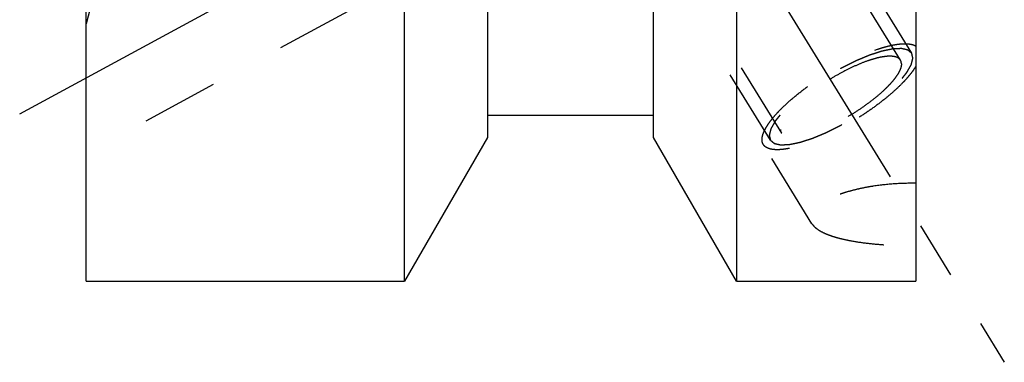
# Model space of a CAD drawing. Units: millimetres. Extents: x 0 to 420, y 0 to 297.
# Drawn here: x 120 to 150, y 119 to 129 of the extents above; entities that cross this region are included whole.
import ezdxf

# ---------------------------------------------------------------- set-up
doc = ezdxf.new("R2010")
doc.units = ezdxf.units.MM
doc.header["$LTSCALE"] = 23.1
doc.linetypes.add('CENTER', pattern=[0.6, 0.375, -0.075, 0.075, -0.075])
doc.linetypes.add('HIDDEN', pattern=[0.2, 0.1, -0.1])
for name, color, linetype in [('30338747_AXIS', 7, 'CONTINUOUS'), ('30338747_CL', 7, 'CONTINUOUS'), ('30338747_HL', 7, 'CONTINUOUS')]:
    doc.layers.add(name, color=color, linetype=linetype)

msp = doc.modelspace()

# ---------------------------------------------------------------- linework, layer by layer
at = {"layer": '30338747_AXIS', "color": 3, "linetype": 'CENTER'}
for p, q in [((127.4215, 155.1699), (149.9044, 118.5768)), ((120.2357, 126.064), (142.8005, 138.3061))]:
    msp.add_line(p, q, dxfattribs=at)
at = {"layer": '30338747_CL', "color": 7, "linetype": 'CONTINUOUS'}
for p, q in [((147.2357, 184.0207), (147.2357, 121.0207)), ((141.8357, 147.9842), (141.8357, 121.0207)), ((139.3357, 125.3509), (139.3357, 145.6229)), ((122.2357, 121.0207), (122.2357, 145.2344)), ((131.8357, 121.0207), (131.8357, 144.4707)), ((134.3357, 144.4707), (134.3357, 125.3509)), ((139.3357, 126.0207), (134.3357, 126.0207)), ((134.3357, 125.3509), (131.8357, 121.0207)), ((141.8357, 121.0207), (139.3357, 125.3509)), ((122.2357, 121.0207), (131.8357, 121.0207)), ((141.8357, 121.0207), (147.2357, 121.0207))]:
    msp.add_line(p, q, dxfattribs=at)
at = {"layer": '30338747_HL', "color": 6, "linetype": 'HIDDEN'}
for p, q in [((146.7749, 127.6818), (134.6025, 147.4937)), ((147.1158, 127.8912), (136.9658, 144.4113)), ((142.8556, 125.2738), (132.7056, 141.7939)), ((138.249, 133.5614), (122.2359, 124.8738)), ((143.1964, 125.4832), (138.2296, 133.5671)), ((122.422, 129.4707), (122.2357, 128.7752)), ((144.1096, 122.7552), (142.6426, 125.1429))]:
    msp.add_line(p, q, dxfattribs=at)
for points, knots in [([(142.6426, 125.1429), (142.6292, 125.1648), (142.6086, 125.2152), (142.6008, 125.3008), (142.6142, 125.3963), (142.6482, 125.5013), (142.7021, 125.6153), (142.7756, 125.7375), (142.868, 125.8669), (142.9787, 126.0026), (143.1068, 126.1433), (143.3049, 126.3418), (143.5882, 126.5925), (143.9666, 126.8856), (144.3797, 127.1689), (144.8134, 127.4325), (145.2527, 127.6674), (145.6824, 127.8655), (146.0302, 127.9983), (146.2923, 128.0794), (146.4715, 128.1254), (146.6379, 128.1582), (146.79, 128.1774), (146.9266, 128.1829), (147.0468, 128.1747), (147.1496, 128.1526), (147.2098, 128.1269), (147.2357, 128.1115)], [0, 0, 0, 0, 0.0130575, 0.0272175, 0.0433256, 0.0619092, 0.0832435, 0.1074317, 0.1344607, 0.1642366, 0.1966055, 0.2313676, 0.3070816, 0.3891761, 0.4751179, 0.5621981, 0.6476569, 0.7288072, 0.80316, 0.8371067, 0.8685854, 0.8974112, 0.9234493, 0.9466314, 0.9669803, 0.9846518, 1, 1, 1, 1]), ([(147.1158, 127.8912), (147.1061, 127.8994), (147.0916, 127.9116), (147.0723, 127.9278), (147.0578, 127.9401), (147.0433, 127.9523), (147.0313, 127.9624), (147.0216, 127.9706), (147.0156, 127.9756), (147.0108, 127.9797), (147.0071, 127.9828), (147.0041, 127.9853), (147.002, 127.9871), (147.0008, 127.9881), (147.0001, 127.989), (146.9983, 127.9892), (146.9964, 127.9897), (146.9929, 127.9905), (146.9879, 127.9916), (146.9818, 127.993), (146.9738, 127.9948), (146.9638, 127.9971), (146.9477, 128.0008), (146.9277, 128.0054), (146.9036, 128.0109), (146.8795, 128.0164), (146.8595, 128.021), (146.8434, 128.0247), (146.8334, 128.027), (146.8254, 128.0288), (146.8194, 128.0302), (146.8143, 128.0313), (146.8108, 128.0321), (146.8088, 128.0325), (146.8075, 128.033), (146.8052, 128.0328), (146.8026, 128.0327), (146.7977, 128.0325), (146.7909, 128.0322), (146.7828, 128.0319), (146.7718, 128.0314), (146.7582, 128.0308), (146.7364, 128.0299), (146.7091, 128.0287), (146.6763, 128.0273), (146.6436, 128.0259), (146.6163, 128.0248), (146.5945, 128.0238), (146.5808, 128.0232), (146.5699, 128.0228), (146.5617, 128.0224), (146.5549, 128.0221), (146.5501, 128.022), (146.5474, 128.0218), (146.5455, 128.0219), (146.5427, 128.0212), (146.5394, 128.0205), (146.5334, 128.0192), (146.5249, 128.0175), (146.5146, 128.0154), (146.501, 128.0126), (146.4839, 128.009), (146.4566, 128.0034), (146.4225, 127.9964), (146.3816, 127.9879), (146.3406, 127.9794), (146.3065, 127.9724), (146.2792, 127.9667), (146.2587, 127.9625), (146.2416, 127.959), (146.2297, 127.9566), (146.2228, 127.9551), (146.218, 127.9543), (146.2119, 127.9521), (146.2043, 127.9497), (146.1908, 127.9453), (146.1716, 127.9392), (146.1485, 127.9317), (146.1178, 127.9218), (146.0793, 127.9094), (146.0331, 127.8944), (145.987, 127.8795), (145.9485, 127.8671), (145.9177, 127.8572), (145.8947, 127.8498), (145.8754, 127.8435), (145.862, 127.8392), (145.8542, 127.8366), (145.8487, 127.8351), (145.8422, 127.8322), (145.8339, 127.8288), (145.8192, 127.8226), (145.7982, 127.814), (145.7731, 127.8035), (145.7396, 127.7896), (145.6977, 127.7722), (145.6474, 127.7514), (145.5972, 127.7305), (145.5553, 127.7131), (145.5218, 127.6992), (145.4966, 127.6888), (145.4757, 127.6801), (145.4611, 127.674), (145.4526, 127.6705), (145.4465, 127.6681), (145.4398, 127.6646), (145.4311, 127.6604), (145.4158, 127.6527), (145.3939, 127.6419), (145.3677, 127.6289), (145.3327, 127.6115), (145.289, 127.5898), (145.2365, 127.5638), (145.1841, 127.5378), (145.1404, 127.5161), (145.1054, 127.4987), (145.0792, 127.4857), (145.0573, 127.4749), (145.0398, 127.4661), (145.0268, 127.46), (145.0133, 127.4519), (144.9955, 127.4418), (144.9731, 127.4289), (144.9463, 127.4135), (144.9106, 127.393), (144.866, 127.3673), (144.8124, 127.3366), (144.7588, 127.3058), (144.7052, 127.275), (144.6606, 127.2493), (144.6293, 127.2314), (144.6115, 127.2211), (144.5978, 127.2136), (144.5854, 127.2051), (144.5684, 127.1941), (144.5388, 127.1746), (144.4964, 127.1469), (144.4457, 127.1136), (144.3949, 127.0803), (144.3441, 127.0471), (144.2933, 127.0138), (144.251, 126.986), (144.2213, 126.9667), (144.2045, 126.9555), (144.1914, 126.9473), (144.18, 126.9384), (144.1642, 126.9268), (144.1369, 126.9064), (144.0976, 126.8772), (144.0506, 126.8422), (144.0036, 126.8072), (143.9566, 126.7722), (143.9174, 126.743), (143.8861, 126.7196), (143.8626, 126.7021), (143.843, 126.6875), (143.8293, 126.6773), (143.8215, 126.6715), (143.8154, 126.6671), (143.8104, 126.6627), (143.8035, 126.6568), (143.7914, 126.6465), (143.7741, 126.6317), (143.7534, 126.614), (143.7258, 126.5904), (143.6912, 126.5609), (143.6498, 126.5255), (143.6084, 126.49), (143.5738, 126.4605), (143.5462, 126.4369), (143.5255, 126.4192), (143.5082, 126.4044), (143.4961, 126.3941), (143.4893, 126.3882), (143.4838, 126.3838), (143.4797, 126.3794), (143.4738, 126.3736), (143.4637, 126.3633), (143.4492, 126.3487), (143.4318, 126.3312), (143.4086, 126.3078), (143.3795, 126.2786), (143.3447, 126.2435), (143.3099, 126.2084), (143.2808, 126.1792), (143.2576, 126.1558), (143.2431, 126.1412), (143.2315, 126.1295), (143.2228, 126.1208), (143.2155, 126.1134), (143.2098, 126.1076), (143.205, 126.1031), (143.2023, 126.0992), (143.1978, 126.0938), (143.1926, 126.0872), (143.1861, 126.0791), (143.1776, 126.0684), (143.1669, 126.055), (143.1497, 126.0336), (143.1283, 126.0068), (143.1027, 125.9746), (143.077, 125.9424), (143.0556, 125.9156), (143.0385, 125.8942), (143.0278, 125.8808), (143.0192, 125.8701), (143.0128, 125.862), (143.0075, 125.8553), (143.0037, 125.8506), (143.0016, 125.848), (142.9998, 125.8459), (142.999, 125.8442), (142.9976, 125.8418), (142.9953, 125.8376), (142.9919, 125.8316), (142.9878, 125.8245), (142.9824, 125.8149), (142.9756, 125.803), (142.9648, 125.7839), (142.9513, 125.76), (142.9351, 125.7314), (142.9189, 125.7027), (142.9053, 125.6788), (142.8945, 125.6597), (142.8878, 125.6478), (142.8824, 125.6382), (142.8783, 125.6311), (142.8749, 125.6251), (142.8725, 125.6209), (142.8713, 125.6186), (142.87, 125.6167), (142.8699, 125.6153), (142.8693, 125.6132), (142.8684, 125.6097), (142.8671, 125.6047), (142.8656, 125.5987), (142.8635, 125.5907), (142.861, 125.5807), (142.8569, 125.5646), (142.8517, 125.5446), (142.8456, 125.5205), (142.8394, 125.4965), (142.8343, 125.4764), (142.8302, 125.4604), (142.8277, 125.4504), (142.8256, 125.4424), (142.8241, 125.4363), (142.8228, 125.4313), (142.8219, 125.4278), (142.8214, 125.4258), (142.8208, 125.4242), (142.8213, 125.4232), (142.8216, 125.4216), (142.8223, 125.4188), (142.8232, 125.4149), (142.8242, 125.4102), (142.8257, 125.4039), (142.8275, 125.3961), (142.8304, 125.3835), (142.834, 125.3679), (142.8383, 125.3491), (142.8426, 125.3302), (142.8484, 125.3051), (142.8527, 125.2863), (142.8556, 125.2738)], [0, 0, 0, 0, 0.015625, 0.0234375, 0.03125, 0.0390625, 0.046875, 0.0507812, 0.0546875, 0.0566406, 0.0585938, 0.0605469, 0.0615234, 0.0620117, 0.0625, 0.0629883, 0.0634766, 0.0644531, 0.0664062, 0.0683594, 0.0703125, 0.0742188, 0.078125, 0.0859375, 0.09375, 0.1015625, 0.109375, 0.1132812, 0.1171875, 0.1191406, 0.1210938, 0.1230469, 0.1240234, 0.1245117, 0.125, 0.1254883, 0.1259766, 0.1269531, 0.1289062, 0.1308594, 0.1328125, 0.1367188, 0.140625, 0.1484375, 0.15625, 0.1640625, 0.171875, 0.1757812, 0.1796875, 0.1816406, 0.1835938, 0.1855469, 0.1865234, 0.1870117, 0.1875, 0.1879883, 0.1884766, 0.1894531, 0.1914062, 0.1933594, 0.1953125, 0.1992188, 0.203125, 0.2109375, 0.21875, 0.2265625, 0.234375, 0.2382812, 0.2421875, 0.2460938, 0.2480469, 0.2490234, 0.25, 0.2509766, 0.2519531, 0.2539062, 0.2578125, 0.2617188, 0.265625, 0.2734375, 0.28125, 0.2890625, 0.296875, 0.3007812, 0.3046875, 0.3085938, 0.3105469, 0.3115234, 0.3125, 0.3134766, 0.3144531, 0.3164062, 0.3203125, 0.3242188, 0.328125, 0.3359375, 0.34375, 0.3515625, 0.359375, 0.3632812, 0.3671875, 0.3710938, 0.3730469, 0.3740234, 0.375, 0.3759766, 0.3769531, 0.3789062, 0.3828125, 0.3867188, 0.390625, 0.3984375, 0.40625, 0.4140625, 0.421875, 0.4257812, 0.4296875, 0.4335938, 0.4355469, 0.4375, 0.4394531, 0.4414062, 0.4453125, 0.4492188, 0.453125, 0.4609375, 0.46875, 0.4765625, 0.484375, 0.4921875, 0.4960938, 0.4980469, 0.5, 0.5019531, 0.5039062, 0.5078125, 0.515625, 0.5234375, 0.53125, 0.5390625, 0.546875, 0.5546875, 0.5585938, 0.5605469, 0.5625, 0.5644531, 0.5664062, 0.5703125, 0.578125, 0.5859375, 0.59375, 0.6015625, 0.609375, 0.6132812, 0.6171875, 0.6210938, 0.6230469, 0.6240234, 0.625, 0.6259766, 0.6269531, 0.6289062, 0.6328125, 0.6367188, 0.640625, 0.6484375, 0.65625, 0.6640625, 0.671875, 0.6757812, 0.6796875, 0.6835938, 0.6855469, 0.6865234, 0.6875, 0.6884766, 0.6894531, 0.6914062, 0.6953125, 0.6992188, 0.703125, 0.7109375, 0.71875, 0.7265625, 0.734375, 0.7382812, 0.7421875, 0.7441406, 0.7460938, 0.7480469, 0.7490234, 0.75, 0.7509766, 0.7519531, 0.7539062, 0.7558594, 0.7578125, 0.7617188, 0.765625, 0.7734375, 0.78125, 0.7890625, 0.796875, 0.8007812, 0.8046875, 0.8066406, 0.8085938, 0.8105469, 0.8115234, 0.8120117, 0.8125, 0.8129883, 0.8134766, 0.8144531, 0.8164062, 0.8183594, 0.8203125, 0.8242188, 0.828125, 0.8359375, 0.84375, 0.8515625, 0.859375, 0.8632812, 0.8671875, 0.8691406, 0.8710938, 0.8730469, 0.8740234, 0.8745117, 0.875, 0.8754883, 0.8759766, 0.8769531, 0.8789062, 0.8808594, 0.8828125, 0.8867188, 0.890625, 0.8984375, 0.90625, 0.9140625, 0.921875, 0.9257812, 0.9296875, 0.9316406, 0.9335938, 0.9355469, 0.9365234, 0.9370117, 0.9375, 0.9379883, 0.9384766, 0.9394531, 0.9414062, 0.9433594, 0.9453125, 0.9492188, 0.953125, 0.9609375, 0.96875, 0.9765625, 0.984375, 1, 1, 1, 1]), ([(142.8556, 125.2738), (142.8653, 125.2657), (142.8797, 125.2534), (142.899, 125.2372), (142.9135, 125.225), (142.928, 125.2128), (142.9401, 125.2026), (142.9497, 125.1945), (142.9558, 125.1894), (142.9606, 125.1853), (142.9642, 125.1823), (142.9673, 125.1797), (142.9693, 125.1779), (142.9706, 125.177), (142.9713, 125.176), (142.973, 125.1759), (142.9749, 125.1753), (142.9785, 125.1746), (142.9835, 125.1734), (142.9895, 125.172), (142.9975, 125.1702), (143.0076, 125.1679), (143.0236, 125.1642), (143.0437, 125.1596), (143.0677, 125.1541), (143.0918, 125.1486), (143.1119, 125.144), (143.1279, 125.1404), (143.138, 125.1381), (143.146, 125.1362), (143.152, 125.1349), (143.157, 125.1337), (143.1605, 125.1329), (143.1626, 125.1325), (143.1639, 125.132), (143.1661, 125.1322), (143.1688, 125.1323), (143.1736, 125.1325), (143.1804, 125.1328), (143.1886, 125.1332), (143.1995, 125.1336), (143.2132, 125.1342), (143.235, 125.1351), (143.2623, 125.1363), (143.295, 125.1377), (143.3278, 125.1391), (143.3551, 125.1403), (143.3769, 125.1412), (143.3905, 125.1418), (143.4014, 125.1423), (143.4096, 125.1426), (143.4165, 125.1429), (143.4212, 125.1431), (143.424, 125.1432), (143.4259, 125.1432), (143.4286, 125.1439), (143.432, 125.1445), (143.438, 125.1458), (143.4465, 125.1475), (143.4567, 125.1496), (143.4704, 125.1525), (143.4874, 125.156), (143.5147, 125.1616), (143.5488, 125.1687), (143.5898, 125.1771), (143.6307, 125.1856), (143.6649, 125.1926), (143.6922, 125.1983), (143.7126, 125.2025), (143.7297, 125.2061), (143.7416, 125.2085), (143.7485, 125.21), (143.7534, 125.2107), (143.7594, 125.2129), (143.767, 125.2153), (143.7805, 125.2197), (143.7997, 125.2259), (143.8228, 125.2333), (143.8536, 125.2433), (143.8921, 125.2557), (143.9382, 125.2706), (143.9844, 125.2855), (144.0228, 125.2979), (144.0536, 125.3078), (144.0767, 125.3153), (144.0959, 125.3215), (144.1094, 125.3258), (144.1171, 125.3284), (144.1227, 125.33), (144.1292, 125.3328), (144.1375, 125.3362), (144.1522, 125.3424), (144.1731, 125.351), (144.1982, 125.3615), (144.2318, 125.3754), (144.2736, 125.3928), (144.3239, 125.4136), (144.3742, 125.4345), (144.4161, 125.4519), (144.4496, 125.4658), (144.4747, 125.4762), (144.4957, 125.4849), (144.5103, 125.491), (144.5187, 125.4945), (144.5249, 125.4969), (144.5315, 125.5004), (144.5403, 125.5047), (144.5556, 125.5123), (144.5774, 125.5231), (144.6037, 125.5361), (144.6386, 125.5535), (144.6823, 125.5752), (144.7348, 125.6012), (144.7873, 125.6273), (144.831, 125.649), (144.866, 125.6663), (144.8922, 125.6793), (144.914, 125.6901), (144.9316, 125.6989), (144.9446, 125.705), (144.9581, 125.7131), (144.9759, 125.7233), (144.9982, 125.7362), (145.025, 125.7515), (145.0607, 125.772), (145.1054, 125.7977), (145.159, 125.8285), (145.2126, 125.8593), (145.2662, 125.89), (145.3108, 125.9157), (145.3421, 125.9336), (145.3599, 125.9439), (145.3735, 125.9514), (145.386, 125.96), (145.403, 125.971), (145.4326, 125.9904), (145.4749, 126.0181), (145.5257, 126.0514), (145.5765, 126.0847), (145.6273, 126.118), (145.6781, 126.1512), (145.7204, 126.179), (145.7501, 126.1984), (145.7669, 126.2095), (145.7799, 126.2177), (145.7914, 126.2266), (145.8071, 126.2382), (145.8345, 126.2587), (145.8737, 126.2878), (145.9207, 126.3228), (145.9677, 126.3579), (146.0147, 126.3929), (146.0539, 126.422), (146.0853, 126.4454), (146.1088, 126.4629), (146.1283, 126.4775), (146.1421, 126.4877), (146.1498, 126.4935), (146.156, 126.4979), (146.1609, 126.5023), (146.1679, 126.5082), (146.1799, 126.5186), (146.1972, 126.5333), (146.2179, 126.551), (146.2456, 126.5746), (146.2801, 126.6042), (146.3215, 126.6396), (146.363, 126.675), (146.3975, 126.7045), (146.4252, 126.7281), (146.4459, 126.7458), (146.4631, 126.7606), (146.4753, 126.7709), (146.4821, 126.7768), (146.4876, 126.7813), (146.4916, 126.7856), (146.4975, 126.7915), (146.5076, 126.8017), (146.5222, 126.8163), (146.5396, 126.8338), (146.5628, 126.8572), (146.5918, 126.8864), (146.6266, 126.9215), (146.6615, 126.9566), (146.6905, 126.9858), (146.7137, 127.0092), (146.7282, 127.0238), (146.7399, 127.0355), (146.7485, 127.0443), (146.7559, 127.0516), (146.7615, 127.0574), (146.7663, 127.0619), (146.7691, 127.0658), (146.7735, 127.0712), (146.7788, 127.0779), (146.7852, 127.0859), (146.7938, 127.0966), (146.8045, 127.11), (146.8216, 127.1315), (146.843, 127.1583), (146.8687, 127.1904), (146.8944, 127.2226), (146.9157, 127.2494), (146.9329, 127.2708), (146.9436, 127.2842), (146.9521, 127.2949), (146.9585, 127.303), (146.9639, 127.3097), (146.9677, 127.3144), (146.9697, 127.317), (146.9716, 127.3191), (146.9723, 127.3208), (146.9738, 127.3233), (146.9761, 127.3274), (146.9795, 127.3334), (146.9835, 127.3406), (146.989, 127.3501), (146.9957, 127.362), (147.0065, 127.3811), (147.02, 127.405), (147.0363, 127.4337), (147.0525, 127.4623), (147.066, 127.4862), (147.0768, 127.5053), (147.0836, 127.5172), (147.089, 127.5268), (147.093, 127.534), (147.0964, 127.5399), (147.0988, 127.5441), (147.1001, 127.5465), (147.1013, 127.5484), (147.1015, 127.5498), (147.1021, 127.5518), (147.1029, 127.5553), (147.1042, 127.5603), (147.1058, 127.5663), (147.1078, 127.5743), (147.1104, 127.5844), (147.1145, 127.6004), (147.1196, 127.6204), (147.1258, 127.6445), (147.1319, 127.6686), (147.137, 127.6886), (147.1411, 127.7046), (147.1437, 127.7147), (147.1457, 127.7227), (147.1473, 127.7287), (147.1485, 127.7337), (147.1495, 127.7372), (147.1499, 127.7392), (147.1505, 127.7408), (147.15, 127.7419), (147.1497, 127.7435), (147.1491, 127.7462), (147.1482, 127.7501), (147.1471, 127.7548), (147.1457, 127.7611), (147.1439, 127.7689), (147.141, 127.7815), (147.1374, 127.7972), (147.1331, 127.816), (147.1287, 127.8348), (147.123, 127.8599), (147.1186, 127.8787), (147.1158, 127.8912)], [0, 0, 0, 0, 0.015625, 0.0234375, 0.03125, 0.0390625, 0.046875, 0.0507812, 0.0546875, 0.0566406, 0.0585938, 0.0605469, 0.0615234, 0.0620117, 0.0625, 0.0629883, 0.0634766, 0.0644531, 0.0664062, 0.0683594, 0.0703125, 0.0742188, 0.078125, 0.0859375, 0.09375, 0.1015625, 0.109375, 0.1132812, 0.1171875, 0.1191406, 0.1210938, 0.1230469, 0.1240234, 0.1245117, 0.125, 0.1254883, 0.1259766, 0.1269531, 0.1289062, 0.1308594, 0.1328125, 0.1367188, 0.140625, 0.1484375, 0.15625, 0.1640625, 0.171875, 0.1757812, 0.1796875, 0.1816406, 0.1835938, 0.1855469, 0.1865234, 0.1870117, 0.1875, 0.1879883, 0.1884766, 0.1894531, 0.1914062, 0.1933594, 0.1953125, 0.1992188, 0.203125, 0.2109375, 0.21875, 0.2265625, 0.234375, 0.2382812, 0.2421875, 0.2460938, 0.2480469, 0.2490234, 0.25, 0.2509766, 0.2519531, 0.2539062, 0.2578125, 0.2617188, 0.265625, 0.2734375, 0.28125, 0.2890625, 0.296875, 0.3007812, 0.3046875, 0.3085938, 0.3105469, 0.3115234, 0.3125, 0.3134766, 0.3144531, 0.3164062, 0.3203125, 0.3242188, 0.328125, 0.3359375, 0.34375, 0.3515625, 0.359375, 0.3632812, 0.3671875, 0.3710938, 0.3730469, 0.3740234, 0.375, 0.3759766, 0.3769531, 0.3789062, 0.3828125, 0.3867188, 0.390625, 0.3984375, 0.40625, 0.4140625, 0.421875, 0.4257812, 0.4296875, 0.4335938, 0.4355469, 0.4375, 0.4394531, 0.4414062, 0.4453125, 0.4492188, 0.453125, 0.4609375, 0.46875, 0.4765625, 0.484375, 0.4921875, 0.4960938, 0.4980469, 0.5, 0.5019531, 0.5039062, 0.5078125, 0.515625, 0.5234375, 0.53125, 0.5390625, 0.546875, 0.5546875, 0.5585938, 0.5605469, 0.5625, 0.5644531, 0.5664062, 0.5703125, 0.578125, 0.5859375, 0.59375, 0.6015625, 0.609375, 0.6132812, 0.6171875, 0.6210938, 0.6230469, 0.6240234, 0.625, 0.6259766, 0.6269531, 0.6289062, 0.6328125, 0.6367188, 0.640625, 0.6484375, 0.65625, 0.6640625, 0.671875, 0.6757812, 0.6796875, 0.6835938, 0.6855469, 0.6865234, 0.6875, 0.6884766, 0.6894531, 0.6914062, 0.6953125, 0.6992188, 0.703125, 0.7109375, 0.71875, 0.7265625, 0.734375, 0.7382812, 0.7421875, 0.7441406, 0.7460938, 0.7480469, 0.7490234, 0.75, 0.7509766, 0.7519531, 0.7539062, 0.7558594, 0.7578125, 0.7617188, 0.765625, 0.7734375, 0.78125, 0.7890625, 0.796875, 0.8007812, 0.8046875, 0.8066406, 0.8085938, 0.8105469, 0.8115234, 0.8120117, 0.8125, 0.8129883, 0.8134766, 0.8144531, 0.8164062, 0.8183594, 0.8203125, 0.8242188, 0.828125, 0.8359375, 0.84375, 0.8515625, 0.859375, 0.8632812, 0.8671875, 0.8691406, 0.8710938, 0.8730469, 0.8740234, 0.8745117, 0.875, 0.8754883, 0.8759766, 0.8769531, 0.8789062, 0.8808594, 0.8828125, 0.8867188, 0.890625, 0.8984375, 0.90625, 0.9140625, 0.921875, 0.9257812, 0.9296875, 0.9316406, 0.9335938, 0.9355469, 0.9365234, 0.9370117, 0.9375, 0.9379883, 0.9384766, 0.9394531, 0.9414062, 0.9433594, 0.9453125, 0.9492188, 0.953125, 0.9609375, 0.96875, 0.9765625, 0.984375, 1, 1, 1, 1]), ([(146.7749, 127.6818), (146.7648, 127.6984), (146.7379, 127.7295), (146.683, 127.7642), (146.6141, 127.7881), (146.5321, 127.8014), (146.4372, 127.8044), (146.3301, 127.7971), (146.2117, 127.7795), (146.0828, 127.7519), (145.9446, 127.7143), (145.7437, 127.6495), (145.4783, 127.5453), (145.1515, 127.3917), (144.8187, 127.2112), (144.4915, 127.0098), (144.1806, 126.7943), (143.8968, 126.5721), (143.6849, 126.3824), (143.5371, 126.2326), (143.4418, 126.1265), (143.3596, 126.0243), (143.2912, 125.9269), (143.2371, 125.835), (143.1977, 125.7493), (143.1734, 125.6705), (143.167, 125.6195), (143.167, 125.5958)], [0, 0, 0, 0, 0.0129941, 0.0270675, 0.0430515, 0.0614679, 0.0825923, 0.1065307, 0.133275, 0.1627371, 0.1947699, 0.2291807, 0.3041793, 0.3855973, 0.4709704, 0.5576563, 0.6429554, 0.7242288, 0.7990189, 0.8333047, 0.8652009, 0.894517, 0.9211088, 0.9448919, 0.9658635, 0.9841371, 1, 1, 1, 1]), ([(146.8043, 127.5692), (146.8043, 127.5895), (146.8001, 127.629), (146.7848, 127.6658), (146.7749, 127.6818)], [0, 0, 0, 0, 0.5189663, 1, 1, 1, 1]), ([(147.2357, 127.4949), (147.2132, 127.4572), (147.1628, 127.3799), (147.0763, 127.2641), (146.9758, 127.1436), (146.8192, 126.9729), (146.5928, 126.7548), (146.2863, 126.4953), (145.9453, 126.2378), (145.5789, 125.9892), (145.1968, 125.756), (144.8093, 125.5447), (144.4267, 125.3607), (144.0593, 125.209), (143.7653, 125.1096), (143.5452, 125.0507), (143.395, 125.0181), (143.2554, 124.996), (143.1274, 124.9844), (143.0117, 124.9835), (142.909, 124.9933), (142.82, 125.0137), (142.7449, 125.0451), (142.6845, 125.0875), (142.6544, 125.1238), (142.6426, 125.1429)], [0, 0, 0, 0, 0.0241555, 0.0506587, 0.0794252, 0.110334, 0.1779468, 0.2520566, 0.3309432, 0.4127099, 0.4953595, 0.5768641, 0.6552355, 0.7285956, 0.7952528, 0.8256195, 0.8538094, 0.8797106, 0.9032488, 0.9243995, 0.9432054, 0.9598033, 0.9744643, 0.9876419, 1, 1, 1, 1]), ([(146.8043, 127.5692), (146.8043, 127.5455), (146.798, 127.4945), (146.7736, 127.4157), (146.7342, 127.33), (146.6801, 127.2381), (146.6117, 127.1407), (146.5295, 127.0385), (146.4342, 126.9324), (146.2864, 126.7826), (146.0745, 126.593), (145.7907, 126.3707), (145.4799, 126.1552), (145.1526, 125.9538), (144.8199, 125.7733), (144.4931, 125.6197), (144.2277, 125.5156), (144.0267, 125.4508), (143.8885, 125.4132), (143.7597, 125.3855), (143.6413, 125.3679), (143.5342, 125.3606), (143.4393, 125.3636), (143.3572, 125.377), (143.2884, 125.4008), (143.2335, 125.4355), (143.2066, 125.4667), (143.1964, 125.4832)], [0, 0, 0, 0, 0.0158629, 0.0341365, 0.0551081, 0.0788912, 0.105483, 0.1347991, 0.1666953, 0.2009811, 0.2757712, 0.3570446, 0.4423437, 0.5290296, 0.6144027, 0.6958207, 0.7708193, 0.8052301, 0.8372629, 0.866725, 0.8934693, 0.9174077, 0.9385321, 0.9569485, 0.9729325, 0.9870059, 1, 1, 1, 1]), ([(143.1964, 125.4832), (143.1865, 125.4992), (143.1712, 125.5361), (143.167, 125.5755), (143.167, 125.5958)], [0, 0, 0, 0, 0.4810337, 1, 1, 1, 1]), ([(147.2357, 123.9737), (147.0207, 123.9754), (146.5956, 123.9631), (146.0723, 123.9072), (145.6706, 123.8374), (145.3874, 123.7742), (145.122, 123.7002), (144.8781, 123.6163), (144.6593, 123.5237), (144.4694, 123.4237), (144.3116, 123.3179), (144.2053, 123.2226), (144.1411, 123.1442), (144.1049, 123.0875), (144.0788, 123.0306), (144.0633, 122.9737), (144.0585, 122.9172), (144.0645, 122.8614), (144.0813, 122.8068), (144.099, 122.7724), (144.1093, 122.7557)], [0, 0, 0, 0, 0.1745427, 0.3447977, 0.426682, 0.5054109, 0.5801932, 0.6502148, 0.714676, 0.772854, 0.8242025, 0.8685132, 0.8881474, 0.906245, 0.923017, 0.9387635, 0.9538736, 0.9688033, 0.9840304, 1, 1, 1, 1]), ([(144.1093, 122.7557), (144.1276, 122.726), (144.1751, 122.6676), (144.2674, 122.5904), (144.3833, 122.5185), (144.5213, 122.4521), (144.6799, 122.3914), (144.8571, 122.3364), (145.051, 122.2872), (145.3363, 122.2279), (145.7211, 122.17), (146.2076, 122.1232), (146.7164, 122.0968), (147.0616, 122.0922), (147.2357, 122.0931)], [0, 0, 0, 0, 0.0319494, 0.0683869, 0.1099208, 0.1567255, 0.2086914, 0.2655283, 0.3268351, 0.3921467, 0.5327721, 0.6834308, 0.8403276, 1, 1, 1, 1])]:
    msp.add_open_spline(points, degree=3, knots=knots, dxfattribs=at)

doc.saveas('drawing.dxf')
